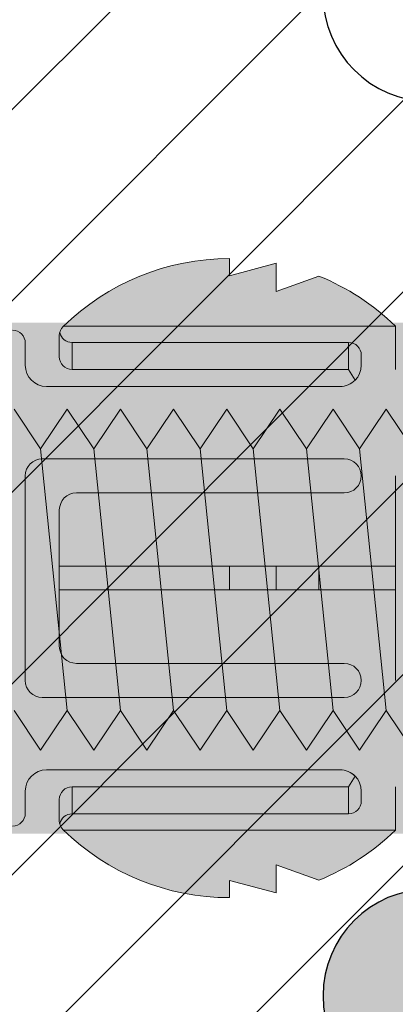
# Model space of a CAD drawing. Extents: x 0 to 1050, y 0 to 1485.
# Drawn here: x 395 to 404, y 1234 to 1257 of the extents above; entities that cross this region are included whole.
import ezdxf

# ---------------------------------------------------------------- set-up
doc = ezdxf.new("R2010")
doc.units = 0
doc.layers.get('0').update_dxf_attribs({"linetype": 'CONTINUOUS'})
for name, color, linetype, lineweight in [('20-ANSICHT-10', 8, 'CONTINUOUS', 9), ('22-ANSICHT-25', 1, 'CONTINUOUS', 25), ('70-SCHRAFFUR-10', 255, 'CONTINUOUS', 9), ('71-SCHRAFFUR-18', 3, 'CONTINUOUS', 18)]:
    doc.layers.add(name, color=color, linetype=linetype, lineweight=lineweight)

# ---------------------------------------------------------------- blocks, each defined once
blk = doc.blocks.new('10 Injektions-Ankerhülse Fischer FIS H 12x85 K')
at = {"layer": '70-SCHRAFFUR-10'}
blk.add_hatch(color=256, dxfattribs=at).paths.add_polyline_path([(0.5999999999999943, 7.699999999999964), (0.2999999999999972, 8.49999999999999), (0, 8.49999999999999), (0, 5.999999999999989), (-0.8855537754478604, 5.999999999999989, 0.09148822508286002), (-2.600000076816912, 7.091338972040948), (-3.600000000000001, 6.727368999999985), (-3.600000000000001, 7.390901999999986), (-4.700000000000003, 7.099632999999987), (-4.700000000000003, 7.499999999999989, 0.1895560545544733), (-8.514446224552138, 5.999999999999989), (-10.099998, 5.999999999999989), (-10.09999799999999, 6.299999999999986), (-11.22499999999999, 5.999999999999989), (-11.599998, 5.999999999999989), (-11.599998, 6.299999999999986), (-12.72499999999999, 5.999999999999989), (-13.099998, 5.999999999999989), (-13.09999799999999, 6.299999999999986), (-14.225, 5.999999999999989), (-40.499999, 5.999999999999989), (-40.499999, 6.299999999999986), (-41.625001, 5.999999999999989), (-41.999999, 5.999999999999989), (-41.999999, 6.299999999999986), (-43.125001, 5.999999999999989), (-43.499999, 5.999999999999989), (-43.499999, 6.299999999999986), (-44.625001, 5.999999999999989), (-71, 5.999999999999989), (-71, 6.299999999999986), (-72.125002, 5.999999999999989), (-72.5, 5.999999999999989), (-72.5, 6.299999999999986), (-73.625002, 5.999999999999989), (-74, 5.999999999999989), (-74, 6.299999999999986), (-75.125002, 5.999999999999989), (-95, 5.999999999999989), (-98.464102, -1.06581410364015e-14), (-95, -6.000000000000011), (-75.125002, -6.000000000000011), (-74, -6.300000000000008), (-74, -6.000000000000011), (-73.625002, -6.000000000000011), (-72.5, -6.300000000000008), (-72.5, -6.000000000000011), (-72.125002, -6.000000000000011), (-71, -6.300000000000008), (-71, -6.000000000000011), (-44.625001, -6.000000000000011), (-43.499999, -6.300000000000008), (-43.499999, -6.000000000000011), (-43.125001, -6.000000000000011), (-41.999999, -6.300000000000008), (-41.999999, -6.000000000000011), (-41.625001, -6.000000000000011), (-40.499999, -6.300000000000008), (-40.499999, -6.000000000000011), (-14.22499999999999, -6.000000000000011), (-13.09999799999999, -6.300000000000008), (-13.099998, -6.000000000000011), (-12.72499999999999, -6.000000000000011), (-11.599998, -6.300000000000008), (-11.599999, -6.000000000000011), (-11.22499999999999, -6.000000000000011), (-10.099998, -6.300000000000008), (-10.099999, -6.000000000000011), (-8.514446224552131, -6.000000000000011, 0.189556054554473), (-4.700000000000003, -7.500000000000011), (-4.699999999999996, -7.099633000000008), (-3.600000000000001, -7.390902000000008), (-3.599999999999994, -6.727369000000021), (-2.60000007681694, -7.091338972040955, 0.09148822508286118), (-0.8855537754478604, -6.000000000000011), (-1.4210854715202e-14, -6.000000000000011), (0, -8.495369000000007), (0.2999999999999829, -8.495369000000007), (0.6000000000000085, -7.695368999999982)])
at = {"layer": '20-ANSICHT-10'}
for p, q in [((-4.7, 7.499999999999989), (-4.7, 7.099632999999987)), ((-4.7, 7.099632999999987), (-3.6, 7.390901999999986)), ((-3.6, 7.390901999999986), (-3.6, 6.727368999999985)), ((-3.6, 6.727368999999985), (-2.6, 7.091338999999994)), ((-0.7999999999999998, 5.91870599999999), (-8.6, 5.91870599999999)), ((-0.7999999999999998, 5.91870599999999), (-0.7999999999999998, 4.899999999999995)), ((-8.7, 5.694732999999989), (-8.7, 5.197823999999986)), ((-9.5, 4.999999999999989), (-9.5, 5.519183999999985)), ((-8.4, 4.897823999999989), (-8.4, 5.532879999999995)), ((-8.4, 5.532879999999995), (-1.9, 5.532879999999995)), ((-1.9, 5.532879999999995), (-1.9, 4.897823999999989)), ((-1.6, 4.999999999999989), (-1.6, 5.232879999999984)), ((-1.9, 4.897823999999989), (-8.4, 4.897823999999989)), ((-1.9, 4.897823999999989), (-1.746447, 4.646446999999984)), ((-2.1, 4.499999999999989), (-9, 4.499999999999989)), ((-9.1, 2.799999999999986), (-2, 2.799999999999986)), ((-9.5, -2.400000000000009), (-9.5, 2.399999999999995)), ((-0.7999999999999998, -2.400000000000009), (-0.7999999999999998, 2.399999999999995)), ((-2, 1.999999999999989), (-8.3, 1.999999999999989)), ((-8.7, 1.599999999999984), (-8.7, -1.600000000000012)), ((-0.7999999999999998, 0.2773959999999853), (-8.7, 0.2773959999999853)), ((-8.7, 0.2773959999999853), (-8.7, -0.2773960000000066)), ((-4.7, -0.2773960000000066), (-4.7, 0.2773959999999853)), ((-3.6, 0.2773959999999853), (-3.6, -0.2773960000000066)), ((-2.6, -0.2773960000000066), (-2.6, 0.2773959999999853)), ((-0.7999999999999998, -0.2773960000000066), (-0.7999999999999998, 0.2773959999999853)), ((-8.7, -0.2773960000000066), (-0.7999999999999998, -0.2773960000000066)), ((-8.3, -2.000000000000011), (-2, -2.000000000000011)), ((-2, -2.800000000000008), (-9.1, -2.800000000000008)), ((-9, -4.500000000000011), (-2.1, -4.500000000000011)), ((-1.9, -4.897824000000011), (-1.746447, -4.646447000000013)), ((-9.5, -5.519184000000013), (-9.5, -5.000000000000011)), ((-8.4, -5.532880000000009), (-8.4, -4.897824000000011)), ((-8.4, -4.897824000000011), (-1.9, -4.897824000000011)), ((-1.9, -4.897824000000011), (-1.9, -5.532880000000009)), ((-1.6, -5.000000000000011), (-1.6, -5.232880000000012)), ((-0.7999999999999998, -4.900000000000009), (-0.7999999999999998, -5.918706000000011)), ((-8.7, -5.69473300000001), (-8.7, -5.197824000000008)), ((-1.9, -5.532880000000009), (-8.4, -5.532880000000009)), ((-0.7999999999999998, -5.918706000000011), (-8.6, -5.918706000000011)), ((-3.6, -7.390902000000008), (-3.6, -6.727369000000014)), ((-3.6, -6.727369000000014), (-2.6, -7.091339000000008)), ((-4.7, -7.500000000000011), (-4.7, -7.099633000000008)), ((-4.7, -7.099633000000008), (-3.6, -7.390902000000008))]:
    blk.add_line(p, q, dxfattribs=at)
for centre, radius, start, end in [((-4.7, 1.899999999999995), 5.6, 90, 134.2758220000003), ((-4.7, 1.899999999999995), 5.6, 90, 134.2758220000003), ((-4.7, 1.899999999999995), 5.6, 45.85883499999988, 67.97568699999991), ((-4.7, 1.899999999999995), 5.6, 45.85883499999988, 67.97568699999991), ((-9.8, 5.519183999999985), 0.3, 0, 90), ((-9.8, 5.519183999999985), 0.3, 0, 90), ((-8.4, 5.694732999999989), 0.3, 134.2758220000003, 180), ((-8.4, 5.694732999999989), 0.3, 134.2758220000003, 180), ((-8.4, 5.832879999999992), 0.3, 193.3114890000004, 270), ((-1.9, 5.232879999999984), 0.3, 0, 90), ((-8.4, 5.197823999999986), 0.3, 180, 270), ((-8.4, 5.197823999999986), 0.3, 180, 270), ((-9, 4.999999999999989), 0.5, 180, 270), ((-9, 4.999999999999989), 0.5, 180, 270), ((-2.1, 4.999999999999989), 0.5, 270, 0), ((-2.1, 4.999999999999989), 0.5, 270, 314.9999999999998), ((-9.1, 2.399999999999995), 0.4, 90, 180), ((-2, 2.399999999999995), 0.4, 270, 90), ((-8.3, 1.599999999999984), 0.4, 90, 180), ((-8.3, -1.600000000000012), 0.4, 180, 270), ((-2, -2.400000000000009), 0.4, 270, 90), ((-9.1, -2.400000000000009), 0.4, 180, 270), ((-9, -5.000000000000011), 0.5, 90, 180), ((-9, -5.000000000000011), 0.5, 90, 180), ((-2.1, -5.000000000000011), 0.5, 0, 90), ((-2.1, -5.000000000000011), 0.5, 45.00000000000033, 90), ((-8.4, -5.197824000000008), 0.3, 90, 180), ((-8.4, -5.197824000000008), 0.3, 90, 180), ((-1.9, -5.232880000000012), 0.3, 270, 0), ((-9.8, -5.519184000000013), 0.3, 270, 0), ((-9.8, -5.519184000000013), 0.3, 270, 0), ((-8.4, -5.832880000000014), 0.3, 90, 166.6885109999996), ((-8.4, -5.69473300000001), 0.3, 180, 225.7241779999999), ((-8.4, -5.69473300000001), 0.3, 180, 225.7241779999999), ((-4.7, -1.900000000000009), 5.6, 225.7241779999999, 270), ((-4.7, -1.900000000000009), 5.6, 225.7241779999999, 270), ((-4.7, -1.900000000000009), 5.6, 292.0243130000001, 314.1411650000001), ((-4.7, -1.900000000000009), 5.6, 292.0243130000001, 314.1411650000001)]:
    blk.add_arc(centre, radius, start, end, dxfattribs=at)
blk = doc.blocks.new('10 Gewindestange Fischer FIS A M8x150-V1')
at = {"layer": '70-SCHRAFFUR-10'}
blk.add_hatch(color=256, dxfattribs=at).paths.add_polyline_path([(18.67203395525573, 3.072916666667204), (17.38955395525741, 4.000000000000476), (16.76455395525741, 3.072916666667808), (16.13955395525741, 4.000000000000483), (15.51455395525743, 3.072916666667787), (14.88955395525747, 3.999999999999883), (14.26455395525703, 3.072916666667201), (13.63955395525703, 3.999999999999886), (13.01455395525701, 3.072916666667211), (12.38955395525699, 3.999999999999879), (11.76455395525701, 3.072916666667183), (11.13955395525701, 3.999999999999893), (10.514553955257, 3.072916666667204), (9.889553955257028, 3.99999999999989), (9.26455395525656, 3.072916666667204), (8.63955395525656, 3.999999999999901), (8.01455395525656, 3.072916666667183), (7.389553955256559, 3.999999999999893), (6.764553955256559, 3.07291666666719), (6.139553955256545, 3.999999999999879), (5.514553955256574, 3.072916666667194), (4.889553955256574, 3.99999999999989), (4.264553955256105, 3.072916666667204), (3.639553955256105, 3.999999999999886), (3.014553955256119, 3.072916666667211), (2.389553955256105, 3.999999999999879), (1.764553955256119, 3.072916666667197), (1.139553955256119, 3.999999999999893), (0.5145539552561189, 3.072916666667204), (-0.1104460447439095, 3.999999999999883), (-0.7354460447443643, 3.072916666667197), (-1.360446044744364, 3.99999999999989), (-1.98544604474435, 3.072916666667201), (-2.610446044744819, 3.999999999999886), (-3.235446044744819, 3.072916666667197), (-3.860446044744791, 3.999999999999893), (-4.48544604474526, 3.072916666667197), (-5.110446044745274, 3.999999999999886), (-5.735446044745245, 3.072916666667211), (-6.360446044745274, 3.999999999999883), (-6.98544604474526, 3.072916666667204), (-7.610446044745245, 3.999999999999886), (-8.235446044745274, 3.072916666667204), (-8.860446044745245, 3.999999999999883), (-9.48544604474526, 3.072916666667211), (-10.11044604474527, 3.999999999999879), (-10.73544604474526, 3.072916666667204), (-11.36044604474526, 3.999999999999879), (-11.98544604474571, 3.072916666667201), (-12.61044604474573, 3.999999999999879), (-13.23544604474571, 3.072916666667208), (-13.86044604474573, 3.99999999999989), (-14.48544604474573, 3.072916666667208), (-15.11044604474571, 3.999999999999886), (-15.7354460447457, 3.072916666667201), (-16.36044604474573, 3.999999999999879), (-16.98544604474616, 3.072916666667197), (-17.61044604474615, 3.99999999999989), (-18.23544604474618, 3.072916666667201), (-18.86044604474615, 3.999999999999879), (-19.48544604474617, 3.072916666667194), (-20.11044604474615, 3.999999999999879), (-20.73544604474615, 3.072916666667197), (-21.36044604474616, 3.999999999999893), (-21.98544604474662, 3.072916666667187), (-22.61044604474662, 3.99999999999989), (-23.23544604474664, 3.072916666667194), (-23.86044604474662, 3.999999999999883), (-24.48544604474663, 3.072916666667194), (-25.11044604474662, 3.999999999999886), (-25.73544604474708, 3.072916666667204), (-26.36044604474709, 3.999999999999886), (-26.98544604474707, 3.072916666667197), (-27.61044604474707, 3.99999999999989), (-28.23544604474707, 3.072916666667204), (-28.86044604474708, 3.999999999999886), (-29.48544604474707, 3.072916666667204), (-30.11044604474708, 3.999999999999879), (-30.73544604474753, 3.072916666667194), (-31.36044604474753, 3.999999999999876), (-31.98544604474753, 3.07291666666719), (-32.61044604474753, 3.999999999999883), (-33.23544604474754, 3.072916666667197), (-33.86044604474753, 3.999999999999879), (-34.48544604474753, 3.072916666667194), (-35.11044604474753, 3.99999999999989), (-35.73544604474799, 3.072916666667194), (-36.360446044748, 3.999999999999886), (-36.985446044748, 3.072916666667197), (-37.61044604474798, 3.999999999999879), (-38.235446044748, 3.072916666667187), (-38.860446044748, 3.999999999999883), (-39.48544604474799, 3.072916666667194), (-40.110446044748, 3.999999999999883), (-40.73544604474844, 3.072916666667201), (-41.36044604474844, 3.999999999999893), (-41.98544604474844, 3.072916666667204), (-42.61044604474844, 3.99999999999989), (-43.23544604474844, 3.072916666667197), (-43.86044604474844, 3.999999999999893), (-44.48544604474844, 3.072916666667197), (-45.11044604474844, 3.999999999999886), (-45.73544604474889, 3.072916666667201), (-46.3604460447489, 3.99999999999989), (-46.98544604474889, 3.072916666667197), (-47.61044604474889, 3.99999999999989), (-48.2354460447489, 3.072916666667197), (-48.8604460447489, 3.999999999999886), (-49.4854460447489, 3.072916666667197), (-50.1104460447489, 3.999999999999883), (-50.73544604474935, 3.072916666667197), (-51.36044604474935, 3.999999999999886), (-51.98544604474935, 3.072916666667197), (-52.61044604474935, 3.999999999999886), (-53.23544604474935, 3.072916666667197), (-53.86044604474935, 3.999999999999886), (-54.48544604474935, 3.072916666667197), (-55.11044604474935, 3.999999999999883), (-55.73544604474981, 3.072916666667197), (-56.36044604474981, 3.99999999999989), (-56.98544604474981, 3.072916666667197), (-57.61044604474981, 3.999999999999886), (-58.23544604474981, 3.072916666667201), (-58.86044604474981, 3.999999999999886), (-59.48544604474981, 3.072916666667197), (-60.11044604474981, 3.999999999999883), (-60.73544604475026, 3.072916666667197), (-61.36044604475026, 3.999999999999886), (-61.98544604475026, 3.072916666667197), (-62.61044604475026, 3.99999999999989), (-63.23544604475026, 3.072916666667197), (-63.86044604475026, 3.999999999999886), (-64.48544604475026, 3.072916666667197), (-65.11044604475026, 3.999999999999886), (-65.73544604475072, 3.072916666667197), (-66.36044604475072, 3.999999999999886), (-66.98544604475072, 3.072916666667197), (-67.61044604475072, 3.999999999999886), (-68.23544604475072, 3.072916666667197), (-68.86044604475072, 3.999999999999886), (-69.48544604475072, 3.072916666667197), (-70.11044604475072, 3.99999999999989), (-70.73544604475117, 3.072916666667197), (-71.36044604475117, 3.999999999999886), (-71.98544604475117, 3.072916666667197), (-72.61044604475117, 3.999999999999886), (-73.23544604475117, 3.072916666667197), (-73.86044604475117, 3.999999999999886), (-74.48544604475117, 3.072916666667197), (-75.11044604475117, 3.999999999999886), (-75.73544604475163, 3.072916666667197), (-76.36044604475163, 3.999999999999886), (-76.98544604475163, 3.072916666667197), (-77.61044604475163, 3.999999999999886), (-78.23544604475163, 3.072916666667197), (-78.86044604475163, 3.999999999999886), (-79.48544604475163, 3.072916666667197), (-80.11044604475163, 3.999999999999886), (-80.73544604475163, 3.072916666667197), (-81.36044604475163, 3.999999999999886), (-81.98544604475163, 3.072916666667197), (-82.61044604475163, 3.999999999999886), (-83.23544604475208, 3.072916666667197), (-83.86044604475208, 3.999999999999886), (-84.48544604475208, 3.072916666667197), (-85.11044604475208, 3.999999999999886), (-85.73544604475208, 3.072916666667197), (-86.36044604475208, 3.999999999999886), (-86.98544604475208, 3.072916666667197), (-87.61044604475208, 3.999999999999886), (-88.23544604475254, 3.072916666667197), (-88.86044604475254, 3.999999999999886), (-89.48544604475254, 3.072916666667197), (-90.11044604475254, 3.999999999999886), (-90.73544604475254, 3.072916666667197), (-91.36044604475254, 3.999999999999886), (-91.98544604475254, 3.072916666667197), (-92.61044604475254, 3.999999999999886), (-93.23544604475299, 3.072916666667197), (-93.86044604475299, 3.999999999999886), (-94.48544604475299, 3.072916666667197), (-95.11044604475299, 3.999999999999886), (-95.73544604475299, 3.072916666667197), (-96.36044604475299, 3.999999999999886), (-96.98544604475299, 3.072916666667197), (-97.61044604475299, 3.999999999999886), (-98.23544604475344, 3.072916666667197), (-98.86044604475344, 3.999999999999886), (-99.48544604475344, 3.072916666667197), (-100.1104460447534, 3.999999999999886), (-100.7354460447534, 3.072916666667197), (-101.3604460447534, 3.999999999999886), (-101.9854460447534, 3.072916666667201), (-102.6104460447534, 3.999999999999886), (-103.2354460447539, 3.072916666667201), (-103.8604460447539, 3.999999999999886), (-104.4854460447539, 3.072916666667197), (-105.1104460447539, 3.999999999999886), (-105.7354460447539, 3.072916666667194), (-106.3604460447539, 3.99999999999989), (-106.9854460447539, 3.072916666667197), (-107.6104460447539, 3.999999999999886), (-108.2354460447544, 3.072916666667197), (-108.8604460447544, 3.999999999999886), (-109.4854460447544, 3.072916666667197), (-110.1104460447544, 3.999999999999883), (-110.7354460447544, 3.072916666667197), (-111.3604460447544, 3.999999999999886), (-111.9854460447544, 3.072916666667194), (-112.6104460447544, 3.999999999999886), (-113.2354460447548, 3.072916666667197), (-113.8604460447548, 3.999999999999883), (-114.4854460447548, 3.072916666667201), (-115.1104460447548, 3.999999999999886), (-115.7354460447548, 3.072916666667197), (-116.3604460447548, 3.999999999999886), (-116.9854460447548, 3.07291666666719), (-117.6104460447548, 3.999999999999886), (-118.2354460447553, 3.072916666667201), (-118.8604460447553, 3.999999999999886), (-119.4854460447553, 3.072916666667201), (-120.1104460447553, 3.99999999999989), (-120.7354460447553, 3.072916666667201), (-121.3604460447553, 3.999999999999886), (-121.9854460447553, 3.072916666667201), (-122.6104460447553, 3.999999999999886), (-123.2354460447557, 3.07291666666719), (-123.8604460447557, 3.999999999999876), (-124.4854460447557, 3.072916666667197), (-125.1104460447557, 3.999999999999886), (-125.7354460447557, 3.072916666667194), (-126.3604460447557, 3.999999999999879), (-126.9854460447557, 3.072916666667194), (-127.6104460447557, 3.999999999999879), (-128.2354460447562, 3.07291666666719), (-128.8604460447562, 3.999999999999883), (-129.4854460447562, 3.072916666667197), (-130.1104460447562, 3.999999999999886), (-130.7354460447561, 3.072916666667201), (-131.0385908434089, 3.52258145133521), (-131.3279660447442, 3.072916666667215), (-131.3279660447443, -3.12109533335148), (-130.7354460447562, -4.000000000000011), (-130.1104460447562, -3.072916666667194), (-129.4854460447561, -4.000000000000004), (-128.8604460447562, -3.072916666667201), (-128.2354460447562, -4.000000000000004), (-127.6104460447562, -3.072916666667201), (-126.9854460447562, -4), (-126.3604460447557, -3.072916666667194), (-125.7354460447557, -4), (-125.1104460447557, -3.07291666666719), (-124.4854460447557, -4), (-123.8604460447557, -3.072916666667194), (-123.2354460447557, -4), (-122.6104460447557, -3.072916666667194), (-121.9854460447557, -3.999999999999996), (-121.3604460447553, -3.072916666667201), (-120.7354460447553, -4.000000000000007), (-120.1104460447553, -3.072916666667197), (-119.4854460447553, -4), (-118.8604460447553, -3.072916666667204), (-118.2354460447553, -3.999999999999996), (-117.6104460447553, -3.072916666667197), (-116.9854460447553, -4.000000000000004), (-116.3604460447548, -3.072916666667197), (-115.7354460447548, -4.000000000000004), (-115.1104460447548, -3.072916666667197), (-114.4854460447548, -4), (-113.8604460447548, -3.072916666667197), (-113.2354460447548, -4), (-112.6104460447548, -3.072916666667197), (-111.9854460447548, -4), (-111.3604460447544, -3.072916666667201), (-110.7354460447544, -4), (-110.1104460447544, -3.072916666667197), (-109.4854460447544, -4), (-108.8604460447544, -3.072916666667197), (-108.2354460447544, -4), (-107.6104460447544, -3.072916666667194), (-106.9854460447544, -3.999999999999996), (-106.3604460447539, -3.072916666667201), (-105.7354460447539, -4), (-105.1104460447539, -3.072916666667201), (-104.4854460447539, -4), (-103.8604460447539, -3.072916666667197), (-103.2354460447539, -4), (-102.6104460447539, -3.072916666667201), (-101.9854460447539, -4), (-101.3604460447534, -3.072916666667201), (-100.7354460447534, -4.000000000000004), (-100.1104460447534, -3.072916666667197), (-99.48544604475344, -4), (-98.86044604475344, -3.072916666667197), (-98.23544604475344, -4.000000000000004), (-97.61044604475344, -3.072916666667197), (-96.98544604475344, -4), (-96.36044604475299, -3.072916666667197), (-95.73544604475299, -4), (-95.11044604475299, -3.072916666667197), (-94.48544604475299, -4), (-93.86044604475299, -3.072916666667197), (-93.23544604475299, -4), (-92.61044604475299, -3.072916666667197), (-91.98544604475299, -4), (-91.36044604475254, -3.072916666667197), (-90.73544604475254, -4), (-90.11044604475254, -3.072916666667197), (-89.48544604475254, -4), (-88.86044604475254, -3.072916666667197), (-88.23544604475254, -4), (-87.61044604475254, -3.072916666667197), (-86.98544604475254, -4), (-86.36044604475208, -3.072916666667197), (-85.73544604475208, -4), (-85.11044604475208, -3.072916666667197), (-84.48544604475208, -4), (-83.86044604475208, -3.072916666667197), (-83.23544604475208, -4), (-82.61044604475208, -3.072916666667197), (-81.98544604475208, -4), (-81.36044604475163, -3.072916666667197), (-80.73544604475163, -4), (-80.11044604475163, -3.072916666667197), (-79.48544604475163, -4), (-78.86044604475163, -3.072916666667197), (-78.23544604475163, -4), (-77.61044604475163, -3.072916666667197), (-76.98544604475163, -4), (-76.36044604475163, -3.072916666667197), (-75.73544604475163, -4), (-75.11044604475117, -3.072916666667197), (-74.48544604475117, -4), (-73.86044604475117, -3.072916666667197), (-73.23544604475117, -4), (-72.61044604475117, -3.072916666667197), (-71.98544604475117, -4), (-71.36044604475117, -3.072916666667197), (-70.73544604475117, -4), (-70.11044604475072, -3.072916666667197), (-69.48544604475072, -4), (-68.86044604475072, -3.072916666667197), (-68.23544604475072, -4), (-67.61044604475072, -3.072916666667197), (-66.98544604475072, -4), (-66.36044604475072, -3.072916666667197), (-65.73544604475072, -4), (-65.11044604475026, -3.072916666667197), (-64.48544604475026, -4), (-63.86044604475026, -3.072916666667197), (-63.23544604475026, -4), (-62.61044604475026, -3.072916666667197), (-61.98544604475026, -4), (-61.36044604475026, -3.072916666667194), (-60.73544604475026, -3.999999999999996), (-60.11044604474981, -3.072916666667197), (-59.48544604474981, -4), (-58.86044604474981, -3.072916666667197), (-58.23544604474981, -3.999999999999996), (-57.61044604474981, -3.072916666667201), (-56.98544604474981, -4), (-56.36044604474981, -3.072916666667197), (-55.73544604474981, -4), (-55.11044604474935, -3.072916666667197), (-54.48544604474935, -4), (-53.86044604474936, -3.072916666667197), (-53.23544604474935, -4), (-52.61044604474935, -3.072916666667201), (-51.98544604474935, -3.999999999999996), (-51.36044604474935, -3.072916666667201), (-50.73544604474935, -4), (-50.1104460447489, -3.072916666667194), (-49.4854460447489, -3.999999999999996), (-48.8604460447489, -3.072916666667197), (-48.2354460447489, -3.999999999999996), (-47.6104460447489, -3.072916666667197), (-46.9854460447489, -4), (-46.3604460447489, -3.072916666667194), (-45.7354460447489, -3.999999999999996), (-45.11044604474844, -3.072916666667197), (-44.48544604474844, -4), (-43.86044604474844, -3.072916666667204), (-43.23544604474844, -4.000000000000007), (-42.61044604474845, -3.072916666667201), (-41.98544604474844, -4.000000000000007), (-41.36044604474845, -3.072916666667201), (-40.73544604474844, -4.000000000000007), (-40.110446044748, -3.072916666667197), (-39.48544604474798, -4), (-38.860446044748, -3.072916666667204), (-38.23544604474797, -4.000000000000007), (-37.61044604474799, -3.072916666667197), (-36.98544604474799, -4.000000000000007), (-36.360446044748, -3.072916666667197), (-35.73544604474798, -4), (-35.11044604474753, -3.072916666667197), (-34.48544604474753, -3.999999999999996), (-33.86044604474753, -3.072916666667197), (-33.23544604474754, -4.000000000000004), (-32.61044604474753, -3.072916666667197), (-31.98544604474754, -3.999999999999996), (-31.36044604474753, -3.072916666667194), (-30.73544604474753, -4), (-30.11044604474708, -3.072916666667204), (-29.48544604474707, -4), (-28.86044604474708, -3.072916666667208), (-28.23544604474706, -4.000000000000004), (-27.61044604474708, -3.072916666667201), (-26.98544604474708, -4.000000000000007), (-26.36044604474709, -3.072916666667197), (-25.73544604474707, -4), (-25.11044604474662, -3.072916666667201), (-24.48544604474662, -4), (-23.86044604474662, -3.072916666667204), (-23.23544604474662, -4), (-22.61044604474663, -3.072916666667204), (-21.98544604474661, -4.000000000000007), (-21.36044604474663, -3.072916666667197), (-20.73544604474663, -4.000000000000007), (-20.11044604474615, -3.07291666666719), (-19.48544604474618, -4), (-18.86044604474616, -3.07291666666719), (-18.23544604474617, -4), (-17.61044604474618, -3.07291666666719), (-16.98544604474615, -4), (-16.36044604474617, -3.072916666667197), (-15.73544604474617, -3.999999999999989), (-15.11044604474571, -3.072916666667201), (-14.48544604474571, -4.000000000000004), (-13.86044604474573, -3.072916666667197), (-13.23544604474571, -3.999999999999996), (-12.61044604474571, -3.072916666667204), (-11.98544604474571, -4.000000000000004), (-11.36044604474571, -3.07291666666719), (-10.7354460447457, -4.000000000000007), (-10.11044604474526, -3.072916666667201), (-9.48544604474526, -3.999999999999993), (-8.860446044745274, -3.072916666667197), (-8.23544604474526, -4), (-7.61044604474526, -3.072916666667187), (-6.985446044745274, -4.000000000000004), (-6.36044604474526, -3.07291666666719), (-5.73544604474526, -4), (-5.11044604474526, -3.072916666667204), (-4.485446044745245, -4.000000000000014), (-3.860446044744805, -3.072916666667197), (-3.235446044744805, -3.999999999999993), (-2.610446044744805, -3.072916666667197), (-1.985446044744791, -3.999999999999996), (-1.36044604474435, -3.07291666666719), (-0.73544604474435, -4), (-0.1104460447438953, -3.072916666667194), (0.5145539552561047, -3.999999999999996), (1.139553955256105, -3.072916666667204), (1.76455395525609, -3.999999999999993), (2.389553955256105, -3.07291666666719), (3.014553955256119, -4), (3.639553955256105, -3.072916666667197), (4.264553955256119, -4), (4.889553955256559, -3.072916666667197), (5.514553955256559, -3.999999999999989), (6.139553955256574, -3.072916666667194), (6.764553955256574, -3.999999999999993), (7.389553955256574, -3.072916666667197), (8.01455395525656, -4), (8.63955395525656, -3.072916666667197), (9.264553955256574, -4), (9.889553955257014, -3.072916666667183), (10.51455395525701, -4.000000000000007), (11.13955395525701, -3.072916666667197), (11.764553955257, -4.000000000000004), (12.38955395525701, -3.072916666667183), (13.01455395525703, -4.000000000000004), (13.63955395525703, -3.072916666667183), (14.26455395525703, -4), (14.88955395525747, -3.072916666667197), (15.51455395525747, -3.999999999999993), (16.13955395525747, -3.072916666667197), (16.76455395525747, -4.000000000000004), (17.38955395525747, -3.072916666667204), (18.01455395525744, -4.000000000000004), (18.67203395525573, -3.072916666667194)])
at = {"layer": '20-ANSICHT-10'}
for p, q in [((-56.98544604474981, 3.072916666667197), (-56.36044604474981, -3.072916666667197)), ((-55.73544604474981, 3.072916666667197), (-55.11044604474935, -3.072916666667197)), ((-54.48544604474935, 3.072916666667197), (-53.86044604474935, -3.072916666667197)), ((-53.23544604474935, 3.072916666667197), (-52.61044604474935, -3.072916666667197)), ((-51.98544604474935, 3.072916666667197), (-51.36044604474935, -3.072916666667197)), ((-50.73544604474935, 3.072916666667197), (-50.1104460447489, -3.072916666667197)), ((-49.4854460447489, 3.072916666667197), (-48.8604460447489, -3.072916666667197))]:
    blk.add_line(p, q, dxfattribs=at)
for points in [[(-48.2354460447489, -4), (-48.8604460447489, -3.072916666667197), (-49.4854460447489, -4), (-50.1104460447489, -3.072916666667197), (-50.73544604474935, -4), (-51.36044604474935, -3.072916666667197), (-51.98544604474935, -4), (-52.61044604474935, -3.072916666667197), (-53.23544604474935, -4), (-53.86044604474935, -3.072916666667197), (-54.48544604474935, -4), (-55.11044604474935, -3.072916666667197), (-55.73544604474981, -4), (-56.36044604474981, -3.072916666667197), (-56.98544604474981, -4), (-57.61044604474981, -3.072916666667197)], [(-57.61044604474981, 3.999999999999886), (-56.98544604474981, 3.072916666667197), (-56.36044604474981, 3.999999999999886), (-55.73544604474981, 3.072916666667197), (-55.11044604474935, 3.999999999999886), (-54.48544604474935, 3.072916666667197), (-53.86044604474935, 3.999999999999886), (-53.23544604474935, 3.072916666667197), (-52.61044604474935, 3.999999999999886), (-51.98544604474935, 3.072916666667197), (-51.36044604474935, 3.999999999999886), (-50.73544604474935, 3.072916666667197), (-50.1104460447489, 3.999999999999886), (-49.4854460447489, 3.072916666667197), (-48.8604460447489, 3.999999999999886), (-48.2354460447489, 3.072916666667197)]]:
    blk.add_lwpolyline(points, dxfattribs=at)

msp = doc.modelspace()

# ---------------------------------------------------------------- hatches: boundary and pattern name
at = {"layer": '71-SCHRAFFUR-18'}
h = msp.add_hatch(dxfattribs=at)
h.set_pattern_fill('ANSI31', color=41, angle=180, style=0)
h.set_pattern_definition([(225, (0, 2), (2.245064030267288, -2.245064030267289), [])])
h.paths.add_polyline_path([(404.9999999999973, 1255, -1), (404.9999999999973, 1260), (404.9999999999973, 1278.5, -1), (404.9999999999973, 1283.5), (404.9999999999973, 1302, -1), (404.9999999999973, 1307), (404.9999999999973, 1320.25), (384.1666666666665, 1320.25, -1), (379.1666666666665, 1320.25), (358.333333333333, 1320.249999999999, -1), (353.333333333333, 1320.25), (334.9999999999999, 1320.25), (329.9999999999998, 1315.25), (304.9999999999995, 1315.25), (299.9999999999989, 1320.25), (281.6666666666656, 1320.25, -1), (276.6666666666656, 1320.249999999999), (255.8333333333326, 1320.25, -1), (250.8333333333326, 1320.25), (229.9999999999996, 1320.25), (229.9999999999991, 1307, -1), (229.9999999999995, 1302), (229.9999999999995, 1283.5, -1), (229.9999999999995, 1278.5), (229.9999999999995, 1260, -1), (229.9999999999995, 1255), (229.9999999999995, 1236.5, -1), (229.9999999999995, 1231.5), (229.9999999999995, 1213, -1), (229.9999999999995, 1208), (229.9999999999995, 1189.5, -1), (229.9999999999995, 1184.5), (229.9999999999995, 1166, -1), (229.9999999999995, 1161), (229.9999999999995, 1142.5, -1), (229.9999999999995, 1137.5), (229.9999999999995, 1119, -1), (229.9999999999995, 1114), (229.9999999999995, 1095.5, -1), (229.9999999999995, 1090.5), (229.9999999999995, 1072, -1), (229.9999999999995, 1067), (229.9999999999995, 1048.5, -1), (229.9999999999995, 1043.5), (229.9999999999996, 1030.25), (250.8333333333326, 1030.25, -1), (255.8333333333326, 1030.25), (276.6666666666656, 1030.25, -1), (281.6666666666656, 1030.25), (299.9999999999993, 1030.25), (302.3802872629429, 1027.869712737056, -0.08056180433776061), (302.7874110598193, 1027.46258894018), (304.9999999999993, 1025.25), (308.5515381944328, 1025.25, -0.07646431786882073), (309.1984618055681, 1025.25), (313.0023441881507, 1025.25, -0.02883422691199523), (313.2476558118507, 1025.25), (317.2523441881507, 1025.25, -0.02883422691199523), (317.4976558118507, 1025.25), (321.5023441881468, 1025.25, -0.02883422691291211), (321.7476558118545, 1025.25), (325.7523441881656, 1025.25, -0.02883422690853432), (325.9976558118362, 1025.25), (329.9999999999997, 1025.25), (332.2125889401884, 1027.462588940189, -0.08056180433472948), (332.6197127370498, 1027.86971273705), (334.9999999999996, 1030.25), (353.333333333333, 1030.25, -1), (358.333333333333, 1030.25), (379.1666666666665, 1030.25, -1), (384.1666666666665, 1030.25), (404.9999999999995, 1030.25), (404.9999999999973, 1043.5, -1), (404.9999999999973, 1048.5), (404.9999999999973, 1067, -1), (404.9999999999973, 1072), (404.9999999999973, 1090.5, -1), (404.9999999999973, 1095.5), (404.9999999999973, 1114, -1), (404.9999999999973, 1119), (404.9999999999973, 1137.5, -1), (404.9999999999973, 1142.5), (404.9999999999973, 1161, -1), (404.9999999999973, 1166), (404.9999999999973, 1184.5, -1), (404.9999999999973, 1189.5), (404.9999999999973, 1208, -1), (404.9999999999973, 1213), (404.9999999999973, 1231.5, -1), (404.9999999999973, 1236.5)])
h.paths.add_polyline_path([(374.9999999999986, 1250.75, -0.4142135623730976), (377.4999999999986, 1253.25), (382.4999999999982, 1253.25, -0.4142135623730925), (384.9999999999982, 1250.75), (384.9999999999982, 1240.75, -0.4142135623730906), (382.4999999999982, 1238.25), (377.4999999999986, 1238.25, -0.4142135623730951), (374.9999999999986, 1240.75)], flags=16)
h.paths.add_polyline_path([(359.9999999999977, 1240.75, -0.4142135623730906), (357.4999999999977, 1238.25), (352.4999999999982, 1238.25, -0.4142135623730951), (349.9999999999982, 1240.75), (349.9999999999982, 1250.75, -0.4142135623730976), (352.4999999999982, 1253.25), (357.4999999999977, 1253.25, -0.4142135623730925), (359.9999999999977, 1250.75)], flags=16)
h.paths.add_polyline_path([(377.4999999999986, 1229.75), (382.4999999999982, 1229.75, -0.4142135623730925), (384.9999999999982, 1227.25), (384.9999999999982, 1217.25, -0.4142135623730906), (382.4999999999982, 1214.75), (377.4999999999986, 1214.75, -0.4142135623730951), (374.9999999999986, 1217.25), (374.9999999999986, 1227.25, -0.4142135623730976)], flags=16)
h.paths.add_polyline_path([(374.9999999999986, 1264.25), (374.9999999999986, 1274.25, -0.4142135623730976), (377.4999999999986, 1276.75), (382.4999999999982, 1276.75, -0.4142135623730925), (384.9999999999982, 1274.25), (384.9999999999982, 1264.25, -0.4142135623730906), (382.4999999999982, 1261.75), (377.4999999999986, 1261.75, -0.4142135623730951)], flags=16)
h.paths.add_polyline_path([(359.9999999999977, 1227.25), (359.9999999999977, 1217.25, -0.4142135623730906), (357.4999999999977, 1214.75), (352.4999999999982, 1214.75, -0.4142135623730951), (349.9999999999982, 1217.25), (349.9999999999982, 1227.25, -0.4142135623730976), (352.4999999999982, 1229.75), (357.4999999999977, 1229.75, -0.4142135623730925)], flags=16)
h.paths.add_polyline_path([(357.4999999999977, 1261.75), (352.4999999999982, 1261.75, -0.4142135623730951), (349.9999999999982, 1264.25), (349.9999999999982, 1274.25, -0.4142135623730976), (352.4999999999982, 1276.75), (357.4999999999977, 1276.75, -0.4142135623730925), (359.9999999999977, 1274.25), (359.9999999999977, 1264.25, -0.4142135623730906)], flags=16)
h.paths.add_polyline_path([(334.9999999999986, 1240.75, -0.4142135623730951), (332.4999999999986, 1238.25), (302.4999999999982, 1238.25, -0.4142135623730951), (299.9999999999982, 1240.75), (299.9999999999982, 1250.749999999999, -0.4142135623730925), (302.4999999999982, 1253.249999999999), (332.4999999999986, 1253.25, -0.4142135623730945), (334.9999999999986, 1250.75)], flags=16)
h.paths.add_polyline_path([(377.4999999999979, 1206.25), (382.4999999999974, 1206.25, -0.4142135623730925), (384.9999999999974, 1203.75), (384.9999999999974, 1193.75, -0.4142135623730906), (382.4999999999974, 1191.25), (377.4999999999979, 1191.25, -0.4142135623730951), (374.9999999999979, 1193.75), (374.9999999999979, 1203.75, -0.4142135623730976)], flags=16)
h.paths.add_polyline_path([(334.9999999999995, 1227.25), (334.9999999999982, 1123.25, -0.4142135623730912), (332.4999999999982, 1120.75), (302.4999999999982, 1120.75, -0.4142135623730984), (299.9999999999982, 1123.25), (299.9999999999995, 1227.25, -0.4142135623730911), (302.4999999999995, 1229.75), (332.4999999999995, 1229.75, -0.4142135623730951)], flags=16)
h.paths.add_polyline_path([(359.999999999997, 1203.75), (359.999999999997, 1193.75, -0.4142135623730906), (357.499999999997, 1191.25), (352.4999999999974, 1191.25, -0.4142135623730951), (349.9999999999974, 1193.75), (349.9999999999974, 1203.75, -0.4142135623730976), (352.4999999999974, 1206.25), (357.499999999997, 1206.25, -0.4142135623730925)], flags=16)
h.paths.add_polyline_path([(332.4999999999986, 1261.75), (302.4999999999982, 1261.75, -0.4142135623730951), (299.9999999999982, 1264.25), (299.9999999999982, 1274.249999999999, -0.4142135623730925), (302.4999999999982, 1276.749999999999), (332.4999999999986, 1276.75, -0.4142135623730945), (334.9999999999986, 1274.25), (334.9999999999986, 1264.25, -0.4142135623730951)], flags=16)
h.paths.add_polyline_path([(375, 1287.75), (375, 1297.75, -0.4142135623730976), (377.5, 1300.25), (382.4999999999995, 1300.25, -0.4142135623730925), (384.9999999999995, 1297.75), (384.9999999999995, 1287.75, -0.4142135623730906), (382.4999999999995, 1285.25), (377.5, 1285.25, -0.4142135623730951)], flags=16)
h.paths.add_polyline_path([(357.4999999999991, 1285.25), (352.4999999999995, 1285.25, -0.4142135623730951), (349.9999999999995, 1287.75), (349.9999999999995, 1297.75, -0.4142135623730976), (352.4999999999995, 1300.25), (357.4999999999991, 1300.25, -0.4142135623730925), (359.9999999999991, 1297.75), (359.9999999999991, 1287.75, -0.4142135623730906)], flags=16)
h.paths.add_polyline_path([(332.4999999999995, 1285.25), (302.4999999999995, 1285.25, -0.4142135623730951), (299.9999999999995, 1287.75), (299.9999999999995, 1297.749999999999, -0.4142135623730925), (302.4999999999995, 1300.249999999999), (332.4999999999995, 1300.25, -0.4142135623730945), (334.9999999999995, 1297.75), (334.9999999999995, 1287.75, -0.4142135623730951)], flags=16)
h.paths.add_polyline_path([(377.4999999999986, 1182.75), (382.4999999999982, 1182.75, -0.4142135623730925), (384.9999999999982, 1180.25), (384.9999999999982, 1170.25, -0.4142135623730906), (382.4999999999982, 1167.75), (377.4999999999986, 1167.75, -0.4142135623730951), (374.9999999999986, 1170.25), (374.9999999999986, 1180.25, -0.4142135623730643)], flags=16)
h.paths.add_polyline_path([(359.9999999999977, 1180.25), (359.9999999999977, 1170.25, -0.4142135623730906), (357.4999999999977, 1167.75), (352.4999999999982, 1167.75, -0.4142135623730951), (349.9999999999982, 1170.25), (349.9999999999982, 1180.25, -0.4142135623730976), (352.4999999999982, 1182.75), (357.4999999999977, 1182.75, -0.4142135623730925)], flags=16)
h.paths.add_polyline_path([(377.4999999999986, 1159.25), (382.4999999999982, 1159.25, -0.4142135623730925), (384.9999999999982, 1156.75), (384.9999999999982, 1146.75, -0.4142135623730906), (382.4999999999982, 1144.25), (377.4999999999986, 1144.25, -0.4142135623730951), (374.9999999999986, 1146.75), (374.9999999999986, 1156.75, -0.414213562373091)], flags=16)
h.paths.add_polyline_path([(359.9999999999977, 1156.75), (359.9999999999977, 1146.75, -0.4142135623730906), (357.4999999999977, 1144.25), (352.4999999999982, 1144.25, -0.4142135623730951), (349.9999999999982, 1146.75), (349.9999999999982, 1156.75, -0.4142135623730976), (352.4999999999982, 1159.25), (357.4999999999977, 1159.25, -0.4142135623730925)], flags=16)
h.paths.add_polyline_path([(284.9999999999986, 1240.75, -0.4142135623730906), (282.4999999999986, 1238.25), (277.4999999999995, 1238.25, -0.4142135623730951), (274.9999999999995, 1240.75), (274.9999999999991, 1250.75, -0.4142135623730976), (277.4999999999991, 1253.25), (282.4999999999986, 1253.25, -0.4142135623730925), (284.9999999999986, 1250.75)], flags=16)
h.paths.add_polyline_path([(284.9999999999986, 1227.25), (284.9999999999986, 1217.25, -0.4142135623730906), (282.4999999999986, 1214.75), (277.4999999999995, 1214.75, -0.4142135623730951), (274.9999999999995, 1217.25), (274.9999999999991, 1227.25, -0.4142135623730976), (277.4999999999991, 1229.75), (282.4999999999986, 1229.75, -0.4142135623730925)], flags=16)
h.paths.add_polyline_path([(282.4999999999986, 1261.75), (277.4999999999995, 1261.75, -0.4142135623730951), (274.9999999999995, 1264.25), (274.9999999999991, 1274.25, -0.4142135623730976), (277.4999999999991, 1276.75), (282.4999999999986, 1276.75, -0.4142135623730925), (284.9999999999986, 1274.25), (284.9999999999986, 1264.25, -0.4142135623730906)], flags=16)
h.paths.add_polyline_path([(284.9999999999986, 1203.75), (284.9999999999986, 1193.75, -0.4142135623730906), (282.4999999999986, 1191.25), (277.4999999999995, 1191.25, -0.4142135623730951), (274.9999999999995, 1193.75), (274.9999999999991, 1203.75, -0.4142135623730976), (277.4999999999991, 1206.25), (282.4999999999986, 1206.25, -0.4142135623730925)], flags=16)
h.paths.add_polyline_path([(282.5, 1285.25), (277.5000000000005, 1285.25, -0.4142135623730951), (275.0000000000005, 1287.75), (275.0000000000005, 1297.75, -0.4142135623730976), (277.5000000000005, 1300.25), (282.5, 1300.25, -0.4142135623730925), (285, 1297.75), (285, 1287.75, -0.4142135623730906)], flags=16)
h.paths.add_polyline_path([(284.9999999999986, 1180.25), (284.9999999999986, 1170.25, -0.4142135623730906), (282.4999999999986, 1167.75), (277.4999999999995, 1167.75, -0.4142135623730951), (274.9999999999995, 1170.25), (274.9999999999991, 1180.25, -0.4142135623730976), (277.4999999999991, 1182.75), (282.4999999999986, 1182.75, -0.4142135623730925)], flags=16)
h.paths.add_polyline_path([(377.4999999999987, 1135.75), (382.4999999999982, 1135.75, -0.4142135623730925), (384.9999999999982, 1133.25), (384.9999999999982, 1123.25, -0.4142135623730906), (382.4999999999982, 1120.75), (377.4999999999986, 1120.75, -0.4142135623730951), (374.9999999999986, 1123.25), (374.9999999999986, 1133.25, -0.4142135623731043)], flags=16)
h.paths.add_polyline_path([(359.9999999999977, 1133.25), (359.9999999999977, 1123.25, -0.4142135623730906), (357.4999999999977, 1120.75), (352.4999999999982, 1120.75, -0.4142135623730951), (349.9999999999982, 1123.25), (349.9999999999982, 1133.25, -0.4142135623730976), (352.4999999999982, 1135.75), (357.4999999999977, 1135.75, -0.4142135623730925)], flags=16)
h.paths.add_polyline_path([(259.9999999999986, 1240.75, -0.4142135623730906), (257.4999999999986, 1238.25), (252.4999999999986, 1238.25, -0.4142135623730951), (249.9999999999986, 1240.75), (249.9999999999986, 1250.75, -0.4142135623730976), (252.4999999999986, 1253.25), (257.4999999999982, 1253.25, -0.4142135623730925), (259.9999999999982, 1250.75)], flags=16)
h.paths.add_polyline_path([(259.9999999999982, 1227.25), (259.9999999999986, 1217.25, -0.4142135623730906), (257.4999999999986, 1214.75), (252.4999999999986, 1214.75, -0.4142135623730951), (249.9999999999986, 1217.25), (249.9999999999986, 1227.25, -0.4142135623730976), (252.4999999999986, 1229.75), (257.4999999999982, 1229.75, -0.4142135623730925)], flags=16)
h.paths.add_polyline_path([(257.4999999999986, 1261.75), (252.4999999999986, 1261.75, -0.4142135623730951), (249.9999999999986, 1264.25), (249.9999999999986, 1274.25, -0.4142135623730976), (252.4999999999986, 1276.75), (257.4999999999982, 1276.75, -0.4142135623730925), (259.9999999999982, 1274.25), (259.9999999999986, 1264.25, -0.4142135623730906)], flags=16)
h.paths.add_polyline_path([(259.9999999999982, 1203.75), (259.9999999999986, 1193.75, -0.4142135623730906), (257.4999999999986, 1191.25), (252.4999999999986, 1191.25, -0.4142135623730951), (249.9999999999986, 1193.75), (249.9999999999986, 1203.75, -0.4142135623730976), (252.4999999999986, 1206.25), (257.4999999999982, 1206.25, -0.4142135623730925)], flags=16)
h.paths.add_polyline_path([(257.4999999999995, 1285.25), (252.5, 1285.25, -0.4142135623730951), (250, 1287.75), (250, 1297.75, -0.4142135623730976), (252.5, 1300.25), (257.4999999999995, 1300.25, -0.4142135623730925), (259.9999999999995, 1297.75), (259.9999999999995, 1287.75, -0.4142135623730906)], flags=16)
h.paths.add_polyline_path([(284.9999999999986, 1156.75), (284.9999999999986, 1146.75, -0.4142135623730906), (282.4999999999986, 1144.25), (277.4999999999995, 1144.25, -0.4142135623730951), (274.9999999999995, 1146.75), (274.9999999999991, 1156.75, -0.4142135623730976), (277.4999999999991, 1159.25), (282.4999999999986, 1159.25, -0.4142135623730925)], flags=16)
h.paths.add_polyline_path([(259.9999999999982, 1180.25), (259.9999999999986, 1170.25, -0.4142135623730906), (257.4999999999986, 1167.75), (252.4999999999986, 1167.75, -0.4142135623730951), (249.9999999999986, 1170.25), (249.9999999999986, 1180.25, -0.4142135623730976), (252.4999999999986, 1182.75), (257.4999999999982, 1182.75, -0.4142135623730925)], flags=16)
h.paths.add_polyline_path([(377.499999999998, 1112.25), (382.4999999999974, 1112.25, -0.4142135623730925), (384.9999999999974, 1109.75), (384.9999999999974, 1099.75, -0.4142135623730906), (382.4999999999974, 1097.25), (377.4999999999979, 1097.25, -0.4142135623730951), (374.9999999999979, 1099.75), (374.9999999999979, 1109.75, -0.4142135623731309)], flags=16)
h.paths.add_polyline_path([(357.499999999997, 1112.25, -0.4142135623730925), (359.999999999997, 1109.75), (359.999999999997, 1099.75, -0.4142135623730906), (357.499999999997, 1097.25), (352.4999999999974, 1097.25, -0.4142135623730951), (349.9999999999974, 1099.75), (349.9999999999974, 1109.75, -0.4142135623730976), (352.4999999999974, 1112.25)], flags=16)
h.paths.add_polyline_path([(334.9999999999984, 1109.75), (334.9999999999984, 1099.75, -0.4142135623730951), (332.4999999999984, 1097.25), (302.4999999999979, 1097.25, -0.4142135623730951), (299.9999999999979, 1099.75), (299.9999999999979, 1109.749999999999, -0.4142135623730925), (302.4999999999979, 1112.249999999999), (332.4999999999984, 1112.25, -0.4142135623730945)], flags=16)
h.paths.add_polyline_path([(284.9999999999986, 1133.25), (284.9999999999986, 1123.25, -0.4142135623730906), (282.4999999999986, 1120.75), (277.4999999999995, 1120.75, -0.4142135623730951), (274.9999999999995, 1123.25), (274.9999999999991, 1133.25, -0.4142135623730976), (277.4999999999991, 1135.75), (282.4999999999986, 1135.75, -0.4142135623730925)], flags=16)
h.paths.add_polyline_path([(259.9999999999982, 1156.75), (259.9999999999986, 1146.75, -0.4142135623730906), (257.4999999999986, 1144.25), (252.4999999999986, 1144.25, -0.4142135623730951), (249.9999999999986, 1146.75), (249.9999999999986, 1156.75, -0.4142135623730976), (252.4999999999986, 1159.25), (257.4999999999982, 1159.25, -0.4142135623730925)], flags=16)
h.paths.add_polyline_path([(377.4999999999986, 1088.75), (382.4999999999982, 1088.75, -0.4142135623730925), (384.9999999999982, 1086.25), (384.9999999999982, 1076.25, -0.4142135623730906), (382.4999999999982, 1073.75), (377.4999999999986, 1073.75, -0.4142135623730951), (374.9999999999986, 1076.25), (374.9999999999986, 1086.25, -0.4142135623731242)], flags=16)
h.paths.add_polyline_path([(357.4999999999977, 1088.75, -0.4142135623730925), (359.9999999999977, 1086.25), (359.9999999999977, 1076.25, -0.4142135623730906), (357.4999999999977, 1073.75), (352.4999999999982, 1073.75, -0.4142135623730951), (349.9999999999982, 1076.25), (349.9999999999982, 1086.25, -0.4142135623730976), (352.4999999999982, 1088.75)], flags=16)
h.paths.add_polyline_path([(259.9999999999982, 1133.25), (259.9999999999986, 1123.25, -0.4142135623730906), (257.4999999999986, 1120.75), (252.4999999999986, 1120.75, -0.4142135623730951), (249.9999999999986, 1123.25), (249.9999999999986, 1133.25, -0.4142135623730976), (252.4999999999986, 1135.75), (257.4999999999982, 1135.75, -0.4142135623730925)], flags=16)
h.paths.add_polyline_path([(284.9999999999986, 1109.75), (284.9999999999986, 1099.75, -0.4142135623730906), (282.4999999999986, 1097.25), (277.4999999999995, 1097.25, -0.4142135623730951), (274.9999999999995, 1099.75), (274.9999999999991, 1109.75, -0.4142135623730976), (277.4999999999991, 1112.25), (282.4999999999986, 1112.25, -0.4142135623730925)], flags=16)
h.paths.add_polyline_path([(334.9999999999991, 1086.25), (334.9999999999991, 1076.25, -0.4142135623730951), (332.4999999999991, 1073.75), (302.4999999999986, 1073.75, -0.4142135623730951), (299.9999999999986, 1076.25), (299.9999999999986, 1086.249999999999, -0.4142135623730925), (302.4999999999986, 1088.749999999999), (332.4999999999991, 1088.75, -0.4142135623730945)], flags=16)
h.paths.add_polyline_path([(259.9999999999982, 1109.75), (259.9999999999986, 1099.75, -0.4142135623730906), (257.4999999999986, 1097.25), (252.4999999999986, 1097.25, -0.4142135623730951), (249.9999999999986, 1099.75), (249.9999999999986, 1109.75, -0.4142135623730976), (252.4999999999986, 1112.25), (257.4999999999982, 1112.25, -0.4142135623730925)], flags=16)
h.paths.add_polyline_path([(284.9999999999986, 1086.25), (284.9999999999986, 1076.25, -0.4142135623730906), (282.4999999999986, 1073.75), (277.4999999999995, 1073.75, -0.4142135623730951), (274.9999999999995, 1076.25), (274.9999999999991, 1086.25, -0.4142135623730976), (277.4999999999991, 1088.75), (282.4999999999986, 1088.75, -0.4142135623730925)], flags=16)
h.paths.add_polyline_path([(377.4999999999986, 1065.25), (382.4999999999982, 1065.25, -0.4142135623730925), (384.9999999999982, 1062.75), (384.9999999999982, 1052.75, -0.4142135623730906), (382.4999999999982, 1050.25), (377.4999999999986, 1050.25, -0.4142135623730951), (374.9999999999986, 1052.75), (374.9999999999986, 1062.75, -0.4142135623730976)], flags=16)
h.paths.add_polyline_path([(357.4999999999977, 1065.25, -0.4142135623730925), (359.9999999999977, 1062.75), (359.9999999999977, 1052.75, -0.4142135623730906), (357.4999999999977, 1050.25), (352.4999999999982, 1050.25, -0.4142135623730951), (349.9999999999982, 1052.75), (349.9999999999982, 1062.75, -0.4142135623730976), (352.4999999999982, 1065.25)], flags=16)
h.paths.add_polyline_path([(334.9999999999991, 1062.75), (334.9999999999991, 1052.75, -0.4142135623730951), (332.4999999999991, 1050.25), (302.4999999999986, 1050.25, -0.4142135623730951), (299.9999999999986, 1052.75), (299.9999999999986, 1062.749999999999, -0.4142135623730925), (302.4999999999986, 1065.249999999999), (332.4999999999991, 1065.25, -0.4142135623730945)], flags=16)
h.paths.add_polyline_path([(259.9999999999982, 1086.25), (259.9999999999986, 1076.25, -0.4142135623730906), (257.4999999999986, 1073.75), (252.4999999999986, 1073.75, -0.4142135623730951), (249.9999999999986, 1076.25), (249.9999999999986, 1086.25, -0.4142135623730976), (252.4999999999986, 1088.75), (257.4999999999982, 1088.75, -0.4142135623730925)], flags=16)
h.paths.add_polyline_path([(284.9999999999995, 1062.75), (284.9999999999995, 1052.75, -0.4142135623730906), (282.4999999999995, 1050.25), (277.5, 1050.25, -0.4142135623730951), (275, 1052.75), (274.9999999999995, 1062.75, -0.4142135623730976), (277.4999999999995, 1065.25), (282.4999999999995, 1065.25, -0.4142135623730925)], flags=16)
h.paths.add_polyline_path([(259.9999999999986, 1062.75), (259.9999999999991, 1052.75, -0.4142135623730906), (257.4999999999991, 1050.25), (252.4999999999995, 1050.25, -0.4142135623730951), (249.9999999999995, 1052.75), (249.9999999999995, 1062.75, -0.4142135623730976), (252.4999999999995, 1065.25), (257.4999999999986, 1065.25, -0.4142135623730925)], flags=16)
h = msp.add_hatch(color=254, dxfattribs=at)
h.paths.add_polyline_path([(408.0000000001987, 1231.267037086868), (404.9999999999973, 1231.267037086868), (404.9999999999973, 1213, 1), (404.9999999999973, 1208), (404.9999999999973, 1189.5, 1), (404.9999999999973, 1184.5), (404.9999999999973, 1166, 1), (404.9999999999973, 1161), (404.9999999999973, 1142.5, 1), (404.9999999999973, 1137.5), (405.0000000001127, 1135.767037086809, -0.4142135623925994), (405.5000000001124, 1136.267037086842), (408.0000000001987, 1136.267037086842)])
h.paths.add_polyline_path([(410.0000000001987, 1111.267037086855), (405.0000000001767, 1111.267037086851), (404.9999999999973, 1095.5, 1), (404.9999999999973, 1090.5), (404.9999999999973, 1072, 1), (404.9999999999973, 1067), (404.9999999999973, 1048.5, 1), (404.9999999999973, 1043.5), (404.9999999999968, 1030.25), (404.9999999999968, 1020.25), (410.0000000001965, 1020.25)])
h.paths.add_polyline_path([(405.0000000001472, 1236.5, 1), (404.9999999999973, 1231.5), (404.9999999999973, 1231.267037086868), (405.5000000001129, 1231.267037086868, -0.4142135623752385), (405.0000000001127, 1231.767037086872)])

# ---------------------------------------------------------------- linework, layer by layer
at = {"layer": '22-ANSICHT-25'}
msp.add_lwpolyline([(404.9999999999973, 1260, 0.9999999999999999), (404.9999999999973, 1255), (404.9999999999973, 1236.5, 0.9999999999999999), (404.9999999999973, 1231.5), (404.9999999999973, 1213, 0.9999999999999999), (404.9999999999973, 1208), (404.9999999999973, 1189.5)], format="xyb", dxfattribs=at)

# ---------------------------------------------------------------- block references
for name, p in [('10 Injektions-Ankerhülse Fischer FIS H 12x85 K', (405.0000000001385, 1243.803912210959)), ('10 Gewindestange Fischer FIS A M8x150-V1', (452.8449800446006, 1243.767037086855))]:
    msp.add_blockref(name, p)

doc.saveas('drawing.dxf')
